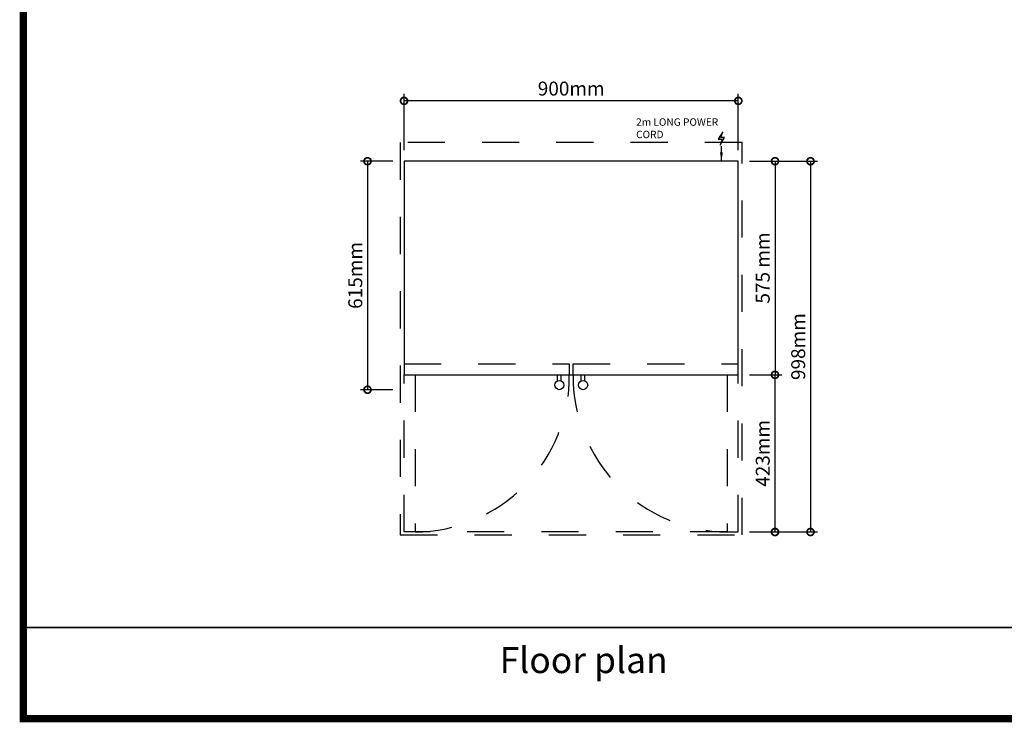
# Model space of a CAD drawing. Extents: x 39.99 to 48.84, y 42.24 to 48.5.
# Drawn here: x 39.99 to 42.64, y 42.24 to 44.13 of the extents above; entities that cross this region are included whole.
import ezdxf
from ezdxf.enums import TextEntityAlignment as Align

# ---------------------------------------------------------------- set-up
doc = ezdxf.new("R2010")
doc.units = 0
doc.linetypes.add('ACAD_ISO03W100', pattern=[30, 12, -18])
doc.layers.get('0').update_dxf_attribs({"linetype": 'CONTINUOUS'})
doc.layers.get('DEFPOINTS').update_dxf_attribs({"linetype": 'CONTINUOUS'})
for name, color, linetype in [('BC_ANNOTATION', 191, 'CONTINUOUS'), ('BC_DIM', 91, 'CONTINUOUS'), ('BC_DRAWING', 141, 'CONTINUOUS'), ('BC_LINES', 145, 'CONTINUOUS'), ('BC_SAFE-SPACE', 11, 'CONTINUOUS'), ('TEMPLATE', 254, 'CONTINUOUS')]:
    doc.layers.add(name, color=color, linetype=linetype)
doc.styles.get("Standard").update_dxf_attribs({"font": 'romans.shx'})
doc.dimstyles.new('BLAST_COOL_DIM', dxfattribs={"dimscale": 0.015, "dimtxt": 2.5, "dimasz": 2.5, "dimexe": 1.25, "dimexo": 2, "dimtad": 1, "dimlfac": 1000, "dimtxsty": 'STANDARD', "dimblk": 'DOTSMALL', "dimcen": 2.5, "dimazin": 3, "dimtfac": 1, "dimtmove": 0, "dimatfit": 3})

# ---------------------------------------------------------------- blocks, each defined once
blk = doc.blocks.new('_DOTSMALL')
at = {"color": 0, "linetype": 'BYBLOCK', "const_width": 0.5}
blk.add_lwpolyline([(-0.0625, 0, 1), (0.0625, 0, 1)], format="xyb", close=True, dxfattribs=at)
blk = doc.blocks.new('*D3')
at = {"layer": 'BC_DIM', "color": 0}
for p, q in [((4.8026, 1.4791), (4.8901, 1.4791)), ((4.8714, 1.4791), (4.8714, 0.9041)), ((4.8026, 0.9041), (4.8901, 0.9041))]:
    blk.add_line(p, q, dxfattribs=at)
at = {"layer": 'DEFPOINTS', "color": 0}
for p in [(4.7726, 1.4791), (4.7726, 0.9041), (4.8714, 0.9041)]:
    blk.add_point(p, dxfattribs=at)
at = {"layer": 'BC_DIM', "color": 0, "xscale": 0.0375, "yscale": 0.0375, "zscale": 0.0375}
for p, rotation in [((4.8714, 1.4791), 90), ((4.8714, 0.9041), 270)]:
    blk.add_blockref('_DOTSMALL', p, dxfattribs=dict(at, rotation=rotation))
at = {"layer": 'BC_DIM', "color": 0, "insert": (4.8432, 1.1916), "char_height": 0.0375, "attachment_point": 5, "rotation": 90}
blk.add_mtext('575 mm', dxfattribs=at)
blk = doc.blocks.new('*D9')
at = {"layer": 'BC_DIM', "color": 0}
for p, q in [((0.94, -0.01), (1.123, -0.01)), ((1.1043, -0.01), (1.1043, -1.008)), ((0.94, -1.008), (1.123, -1.008))]:
    blk.add_line(p, q, dxfattribs=at)
at = {"layer": 'DEFPOINTS', "color": 0}
for p in [(0.91, -0.01), (0.91, -1.008), (1.1043, -1.008)]:
    blk.add_point(p, dxfattribs=at)
at = {"layer": 'BC_DIM', "color": 0, "xscale": 0.0375, "yscale": 0.0375, "zscale": 0.0375}
for p, rotation in [((1.1043, -0.01), 90), ((1.1043, -1.008), 270)]:
    blk.add_blockref('_DOTSMALL', p, dxfattribs=dict(at, rotation=rotation))
at = {"layer": 'BC_DIM', "color": 0, "insert": (1.0761, -0.509), "char_height": 0.0375, "attachment_point": 5, "rotation": 90}
blk.add_mtext('998mm', dxfattribs=at)
blk = doc.blocks.new('*D10')
at = {"layer": 'BC_DIM', "color": 0}
for p, q in [((-0.02, -0.01), (-0.107, -0.01)), ((-0.0883, -0.01), (-0.0883, -0.625)), ((-0.02, -0.625), (-0.107, -0.625))]:
    blk.add_line(p, q, dxfattribs=at)
at = {"layer": 'DEFPOINTS', "color": 0}
for p in [(0.01, -0.01), (-0.0883, -0.625), (0.01, -0.625)]:
    blk.add_point(p, dxfattribs=at)
at = {"layer": 'BC_DIM', "color": 0, "xscale": 0.0375, "yscale": 0.0375, "zscale": 0.0375}
for p, rotation in [((-0.0883, -0.01), 90), ((-0.0883, -0.625), 270)]:
    blk.add_blockref('_DOTSMALL', p, dxfattribs=dict(at, rotation=rotation))
at = {"layer": 'BC_DIM', "color": 0, "insert": (-0.1164, -0.3175), "char_height": 0.0375, "attachment_point": 5, "rotation": 90}
blk.add_mtext('615mm', dxfattribs=at)
blk = doc.blocks.new('*D11')
at = {"layer": 'BC_DIM', "color": 0}
for p, q in [((0.94, -0.585), (1.0275, -0.585)), ((1.0087, -0.585), (1.0087, -1.008)), ((0.94, -1.008), (1.0275, -1.008))]:
    blk.add_line(p, q, dxfattribs=at)
at = {"layer": 'DEFPOINTS', "color": 0}
for p in [(0.91, -0.585), (0.91, -1.008), (1.0087, -1.008)]:
    blk.add_point(p, dxfattribs=at)
at = {"layer": 'BC_DIM', "color": 0, "xscale": 0.0375, "yscale": 0.0375, "zscale": 0.0375}
for p, rotation in [((1.0087, -0.585), 90), ((1.0087, -1.008), 270)]:
    blk.add_blockref('_DOTSMALL', p, dxfattribs=dict(at, rotation=rotation))
at = {"layer": 'BC_DIM', "color": 0, "insert": (0.9806, -0.7965), "char_height": 0.0375, "attachment_point": 5, "rotation": 90}
blk.add_mtext('423mm', dxfattribs=at)
blk = doc.blocks.new('POWER')
at = {"layer": 'BC_ANNOTATION'}
blk.add_hatch(color=256, dxfattribs=at).paths.add_polyline_path([(0.0088, -0.0591), (-0.0018, -0.0591), (0.0035, -0.0433), (-0.0087, -0.0636), (0.0012, -0.0636), (-0.0038, -0.0793)])
for points in [[(0, 0), (0, -0.0406)], [(0.0035, -0.0433), (-0.0087, -0.0636), (0.0012, -0.0636), (-0.0038, -0.0793), (0.0088, -0.0591), (-0.0018, -0.0591), (0.0035, -0.0433)]]:
    blk.add_lwpolyline(points, dxfattribs=at)
blk.add_solid([(-0.004, -0.024), (0, 0), (0.004, -0.024)], dxfattribs=at)
blk = doc.blocks.new('*D12')
at = {"layer": 'BC_DIM', "color": 0}
for p, q in [((0.01, 0.02), (0.01, 0.1712)), ((0.91, 0.02), (0.91, 0.1712)), ((0.91, 0.1524), (0.01, 0.1524))]:
    blk.add_line(p, q, dxfattribs=at)
at = {"layer": 'DEFPOINTS', "color": 0}
for p in [(0.01, 0.1524), (0.01, -0.01), (0.91, -0.01)]:
    blk.add_point(p, dxfattribs=at)
at = {"layer": 'BC_DIM', "color": 0, "xscale": 0.0375, "yscale": 0.0375, "zscale": 0.0375, "rotation": 180}
blk.add_blockref('_DOTSMALL', (0.01, 0.1524), dxfattribs=at)
at = {"layer": 'BC_DIM', "color": 0, "xscale": 0.0375, "yscale": 0.0375, "zscale": 0.0375}
blk.add_blockref('_DOTSMALL', (0.91, 0.1524), dxfattribs=at)
at = {"layer": 'BC_DIM', "color": 0, "insert": (0.46, 0.1806), "char_height": 0.0375, "attachment_point": 5}
blk.add_mtext('900mm', dxfattribs=at)
blk = doc.blocks.new('BLASTCOOL_840MM-870MM_2DOO')
at = {"layer": 'BC_DRAWING'}
blk.add_lwpolyline([(0.91, -0.01), (0.01, -0.01), (0.01, -0.585), (0.91, -0.585)], close=True, dxfattribs=at)
at = {"layer": 'BC_DRAWING', "linetype": 'ACAD_ISO03W100', "ltscale": 0.001}
for points in [[(0.01, -0.555), (0.01, -0.555), (0.455, -0.555), (0.455, -0.585)], [(0.465, -0.585), (0.465, -0.555), (0.91, -0.555)]]:
    blk.add_lwpolyline(points, dxfattribs=at)
at = {"layer": 'BC_DRAWING'}
for points in [[(0.423037, -0.601044), (0.423037, -0.585)], [(0.433037, -0.601044), (0.433037, -0.585)], [(0.486963, -0.601044), (0.486963, -0.585)], [(0.496963, -0.601044), (0.496963, -0.585)]]:
    blk.add_lwpolyline(points, dxfattribs=at)
for centre in [(0.428037, -0.6125), (0.491963, -0.6125)]:
    blk.add_circle(centre, 0.0125, dxfattribs=at)
at = {"layer": 'BC_LINES', "linetype": 'ACAD_ISO03W100', "ltscale": 0.0025}
for q in [(0.04, -1.008), (0.88, -1.008)]:
    blk.add_line((0.88, -1.008), q, dxfattribs=at)
for points in [[(0.04, -0.585), (0.04, -1.008), (0.01, -1.008), (0.01, -0.585)], [(0.88, -0.585), (0.88, -1.008), (0.91, -1.008), (0.91, -0.585)]]:
    blk.add_lwpolyline(points, dxfattribs=at)
for centre, radius, start, end in [((0.036167, -0.589165), 0.418854, 270.53588, 0.569694), ((0.883979, -0.589021), 0.418998, 179.450171, 269.455909)]:
    blk.add_arc(centre, radius, start, end, dxfattribs=at)
at = {"layer": 'BC_SAFE-SPACE', "linetype": 'ACAD_ISO03W100', "ltscale": 0.003}
blk.add_lwpolyline([(0.92, 0.04), (0, 0.04), (0, -1.015766), (0.92, -1.015766)], close=True, dxfattribs=at)
at = {"layer": 'BC_DRAWING', "rotation": 180}
blk.add_blockref('POWER', (0.8645, -0.01), dxfattribs=at)
at = {"layer": 'BC_ANNOTATION', "insert": (0.634816, 0.105318), "char_height": 0.02, "width": 0.24701825, "attachment_point": 1}
blk.add_mtext('2m LONG POWER CORD', dxfattribs=at)
at = {"layer": 'BC_DIM'}
dim = blk.add_linear_dim(base=(0.01, 0.15244), p1=(0.91, -0.01), p2=(0.01, -0.01), dimstyle='BLAST_COOL_DIM', override={"dimpost": 'mm'}, dxfattribs=at)
dim.commit()
dim.dimension.update_dxf_attribs({"geometry": '*D12', "text_midpoint": (0.46, 0.180565)})
for base, p1, p2, picture, middle in [((-0.088273, -0.625), (0.01, -0.01), (0.01, -0.625), '*D10', (-0.116398, -0.3175)), ((1.104269, -1.008), (0.91, -0.01), (0.91, -1.008), '*D9', (1.076144, -0.509)), ((1.008726, -1.008), (0.91, -0.585), (0.91, -1.008), '*D11', (0.980601, -0.7965))]:
    dim = blk.add_linear_dim(base=base, p1=p1, p2=p2, angle=270, dimstyle='BLAST_COOL_DIM', override={"dimpost": 'mm'}, dxfattribs=at)
    dim.commit()
    dim.dimension.update_dxf_attribs({"geometry": picture, "text_midpoint": middle})
dim = blk.add_linear_dim(base=(1.008726, -0.585), p1=(0.91, -0.01), p2=(0.91, -0.585), angle=270, dimstyle='BLAST_COOL_DIM', override={"dimpost": 'mm'}, dxfattribs=at)
dim.commit()
dim.dimension.update_dxf_attribs({"geometry": '*D3', "text_midpoint": (0.980601, -0.2975), "insert": (-3.862634, -1.489104)})

msp = doc.modelspace()

# ---------------------------------------------------------------- linework, layer by layer
at = {"layer": 'TEMPLATE', "const_width": 0.02}
msp.add_lwpolyline([(40, 42.2464), (48.8342, 42.2464), (48.8342, 48.4929), (40, 48.4929)], close=True, dxfattribs=at)
at = {"layer": 'TEMPLATE', "color": 9}
msp.add_lwpolyline([(43.0168, 42.4913), (40, 42.4913), (40, 42.4913), (43.0168, 42.4913)], close=True, dxfattribs=at)

# ---------------------------------------------------------------- block references
msp.add_blockref('BLASTCOOL_840MM-870MM_2DOO', (41.0148, 43.7567))

# ---------------------------------------------------------------- texts
at = {"layer": 'TEMPLATE'}
msp.add_text('Floor plan', height=0.07, dxfattribs=at).set_placement((41.5084, 42.3689), align=Align.CENTER)

doc.saveas('drawing.dxf')
